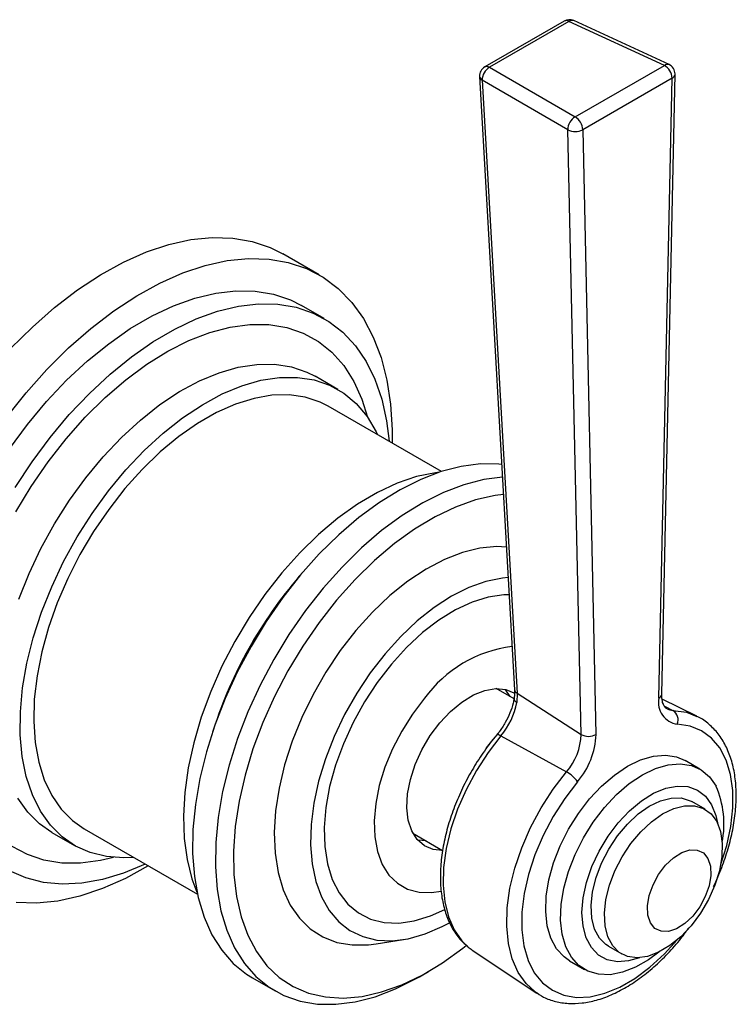
# Model space of a CAD drawing. Units: millimetres. Extents: x 4 to 1496, y 5 to 1495.
# Drawn here: x 288 to 343, y 1045 to 1122 of the extents above; entities that cross this region are included whole.
import ezdxf

# ---------------------------------------------------------------- set-up
doc = ezdxf.new("R2010")
doc.units = ezdxf.units.MM

msp = doc.modelspace()

# ---------------------------------------------------------------- linework, layer by layer
at = {"color": 7, "linetype": 'Continuous', "lineweight": 25}
for p, q in [((329.925, 1121.611), (323.73, 1118.036)), ((330.295, 1121.588), (324.101, 1118.012)), ((337.723, 1118.164), (330.295, 1121.588)), ((338.088, 1118.221), (330.659, 1121.645)), ((324.101, 1118.012), (330.771, 1114.15)), ((330.771, 1114.15), (337.723, 1118.164)), ((323.332, 1117.297), (326.046, 1069.561)), ((330.207, 1113.156), (323.536, 1117.018)), ((323.536, 1117.018), (326.25, 1069.282)), ((338.319, 1117.168), (331.367, 1113.154)), ((337.287, 1068.897), (338.319, 1117.168)), ((337.521, 1069.206), (338.553, 1117.477)), ((331.238, 1066.076), (330.207, 1113.156)), ((331.367, 1113.154), (332.398, 1066.074)), ((310.832, 1101.856), (308.004, 1103.489)), ((311.225, 1098.454), (309.457, 1099.475)), ((312.282, 1092.937), (310.514, 1093.957)), ((320.355, 1086.544), (311.532, 1091.638)), ((310.021, 1079.226), (309.57, 1078.717)), ((326.013, 1068.844), (324.631, 1069.642)), ((326.25, 1069.282), (326.226, 1068.57)), ((326.25, 1069.282), (331.238, 1066.076)), ((340.24, 1067.499), (337.553, 1068.828)), ((337.721, 1068.287), (338.395, 1067.952)), ((302.742, 1066.888), (302.527, 1066.243)), ((324.996, 1065.98), (330.1, 1063.164)), ((340.498, 1063.369), (339.342, 1064.036)), ((340.898, 1060.252), (339.86, 1060.851)), ((292.534, 1058.728), (301.356, 1053.634)), ((290.016, 1058.449), (291.784, 1057.429)), ((318.132, 1058.384), (320.447, 1057.047)), ((319.174, 1057.782), (318.512, 1057.839)), ((315.268, 1049.768), (317.396, 1050.107)), ((333.361, 1049.592), (334.399, 1048.993)), ((322.762, 1049.291), (327.793, 1045.939)), ((330.343, 1048.448), (331.498, 1047.781)), ((305.633, 1047.124), (307.401, 1046.104)), ((318.652, 1047.219), (319.359, 1047.627))]:
    msp.add_line(p, q, dxfattribs=at)
at = {"color": 7, "linetype": 'Continuous', "lineweight": 25, "flags": 128}
for points in [[(286.806, 1096.115), (288.495, 1097.795), (290.234, 1099.321), (292.006, 1100.679), (293.798, 1101.858), (295.594, 1102.847), (297.378, 1103.639), (299.135, 1104.226), (300.851, 1104.604), (302.511, 1104.769), (304.1, 1104.721), (305.605, 1104.458), (307.014, 1103.984), (308.004, 1103.489)], [(286.461, 1090.716), (288.009, 1092.662), (289.635, 1094.482), (291.324, 1096.163), (293.062, 1097.688), (294.835, 1099.046), (296.626, 1100.225), (298.422, 1101.215), (300.206, 1102.006), (301.964, 1102.594), (303.68, 1102.972), (305.339, 1103.137), (306.929, 1103.088), (308.434, 1102.825), (309.842, 1102.351), (311.142, 1101.669), (312.321, 1100.786), (313.371, 1099.709), (314.282, 1098.447), (315.045, 1097.011), (315.656, 1095.413), (316.108, 1093.667), (316.398, 1091.787), (316.523, 1089.79), (316.524, 1088.756)], [(286.705, 1088.322), (288.114, 1090.216), (289.606, 1091.996), (291.168, 1093.646), (292.786, 1095.15), (294.443, 1096.494), (296.125, 1097.666), (297.816, 1098.655), (299.5, 1099.451), (301.162, 1100.048), (302.785, 1100.438), (304.356, 1100.62), (305.858, 1100.591), (307.279, 1100.352), (308.604, 1099.904), (309.457, 1099.475)], [(287.162, 1085.312), (288.473, 1087.302), (289.882, 1089.195), (291.374, 1090.975), (292.936, 1092.625), (294.553, 1094.129), (296.211, 1095.474), (297.893, 1096.646), (299.584, 1097.634), (301.268, 1098.431), (302.93, 1099.027), (304.553, 1099.418), (306.123, 1099.6), (307.626, 1099.571), (309.046, 1099.331), (310.372, 1098.883), (311.589, 1098.231), (312.688, 1097.381), (313.658, 1096.341), (314.489, 1095.12), (315.174, 1093.731), (315.707, 1092.185), (316.083, 1090.498), (316.281, 1088.896)], [(287.202, 1083.4), (288.41, 1085.391), (289.725, 1087.296), (291.133, 1089.096), (292.621, 1090.771), (294.173, 1092.306), (295.773, 1093.684), (297.404, 1094.89), (299.05, 1095.914), (300.695, 1096.743), (302.32, 1097.37), (303.91, 1097.789), (305.447, 1097.994), (306.918, 1097.984), (308.305, 1097.759), (309.595, 1097.321), (310.775, 1096.674), (311.833, 1095.826), (312.757, 1094.785), (313.539, 1093.562), (314.17, 1092.169), (314.607, 1090.77)], [(287.444, 1076.613), (288.236, 1078.599), (289.164, 1080.559), (290.218, 1082.469), (291.385, 1084.308), (292.653, 1086.055), (294.008, 1087.69), (295.433, 1089.195), (296.913, 1090.553), (298.431, 1091.749), (299.97, 1092.768), (301.512, 1093.6), (303.04, 1094.235), (304.537, 1094.665), (305.985, 1094.886), (307.368, 1094.895), (308.671, 1094.693), (309.879, 1094.281), (310.514, 1093.957)], [(296.383, 1056.506), (295.612, 1056.469), (294.267, 1056.565), (293.01, 1056.873), (291.855, 1057.388), (290.816, 1058.104), (289.904, 1059.015), (289.129, 1060.108), (288.5, 1061.372), (288.024, 1062.793), (287.708, 1064.354), (287.553, 1066.037), (287.563, 1067.825), (287.736, 1069.695), (288.072, 1071.628), (288.566, 1073.601), (289.212, 1075.593), (290.004, 1077.579), (290.932, 1079.538), (291.985, 1081.448), (293.153, 1083.287), (294.421, 1085.034), (295.776, 1086.67), (297.201, 1088.175), (298.681, 1089.533), (300.199, 1090.728), (301.738, 1091.748), (303.28, 1092.58), (304.808, 1093.214), (306.304, 1093.644), (307.753, 1093.865), (309.136, 1093.875), (310.439, 1093.672), (311.647, 1093.261), (312.745, 1092.644), (313.723, 1091.829), (314.568, 1090.826), (315.27, 1089.646), (315.381, 1089.416)], [(311.532, 1091.638), (310.914, 1091.951), (309.752, 1092.337), (308.495, 1092.515), (307.16, 1092.483), (305.763, 1092.24), (304.32, 1091.791), (302.85, 1091.14), (301.37, 1090.295), (299.898, 1089.267), (298.452, 1088.068), (297.049, 1086.713), (295.707, 1085.217)], [(325.049, 1087.092), (324.831, 1087.114), (323.395, 1087.132), (321.893, 1086.94), (320.34, 1086.54), (318.751, 1085.934), (317.143, 1085.131), (315.533, 1084.137), (313.936, 1082.964), (312.369, 1081.623), (310.849, 1080.127), (309.39, 1078.493)], [(320.186, 1086.489), (319.89, 1086.452), (318.42, 1086.144), (316.908, 1085.629), (315.372, 1084.912), (313.829, 1084.002), (312.297, 1082.908), (310.792, 1081.644), (309.333, 1080.223), (307.935, 1078.662)], [(325.105, 1086.108), (323.661, 1085.92), (322.108, 1085.519), (320.519, 1084.914), (318.911, 1084.11), (317.3, 1083.117), (315.703, 1081.943), (314.137, 1080.602), (312.617, 1079.107), (311.158, 1077.473)], [(295.707, 1085.217), (294.441, 1083.6), (293.268, 1081.88), (292.201, 1080.08), (291.253, 1078.219), (290.437, 1076.322), (289.761, 1074.412), (289.234, 1072.51), (288.862, 1070.641), (288.65, 1068.827), (288.601, 1067.09), (288.715, 1065.452), (288.99, 1063.931), (289.424, 1062.547), (290.011, 1061.317), (290.744, 1060.255), (291.613, 1059.374), (292.534, 1058.728)], [(325.182, 1084.76), (324.534, 1084.677), (323.011, 1084.332), (321.449, 1083.778), (319.863, 1083.02), (318.272, 1082.066), (316.693, 1080.928), (315.143, 1079.617), (313.639, 1078.148), (312.198, 1076.536)], [(325.414, 1080.668), (324.673, 1080.701), (323.361, 1080.582), (321.992, 1080.246), (320.586, 1079.7), (319.164, 1078.949), (317.743, 1078.006), (316.346, 1076.882), (314.991, 1075.594), (313.697, 1074.16)], [(307.935, 1078.662), (306.614, 1076.978), (305.386, 1075.19), (304.264, 1073.32), (303.261, 1071.387), (302.388, 1069.413), (301.655, 1067.422), (301.071, 1065.436), (300.642, 1063.477), (300.373, 1061.567), (300.267, 1059.728), (300.325, 1057.981), (300.547, 1056.346), (300.93, 1054.841), (301.32, 1053.808)], [(309.39, 1078.493), (308.009, 1076.737), (306.718, 1074.877), (305.532, 1072.933), (304.462, 1070.923), (303.52, 1068.869), (302.715, 1066.792), (302.055, 1064.714), (301.548, 1062.654), (301.197, 1060.635), (301.008, 1058.678), (300.982, 1056.802), (301.118, 1055.026), (301.417, 1053.37), (301.874, 1051.849), (302.485, 1050.48), (303.244, 1049.276), (304.143, 1048.25), (305.172, 1047.413), (305.633, 1047.124)], [(325.549, 1078.295), (325.11, 1078.252), (323.825, 1077.986), (322.499, 1077.511), (321.152, 1076.833), (319.805, 1075.964), (318.478, 1074.915), (317.191, 1073.703), (315.964, 1072.347)], [(311.158, 1077.473), (309.777, 1075.717), (308.486, 1073.857), (307.3, 1071.912), (306.23, 1069.903), (305.288, 1067.849), (304.483, 1065.772), (303.823, 1063.693), (303.315, 1061.634), (302.965, 1059.615), (302.776, 1057.657), (302.749, 1055.781), (302.886, 1054.006), (303.185, 1052.349), (303.642, 1050.829), (304.253, 1049.459), (305.012, 1048.256), (305.911, 1047.23), (306.94, 1046.392), (308.09, 1045.752), (309.348, 1045.315), (310.702, 1045.086), (312.137, 1045.068), (313.639, 1045.26), (315.192, 1045.661), (316.781, 1046.266), (318.389, 1047.069), (318.652, 1047.219)], [(312.198, 1076.536), (310.836, 1074.801), (309.566, 1072.96), (308.404, 1071.034), (307.362, 1069.043), (306.451, 1067.011), (305.682, 1064.958), (305.063, 1062.908), (304.6, 1060.882), (304.299, 1058.904), (304.163, 1056.995), (304.193, 1055.175), (304.389, 1053.465), (304.75, 1051.883), (305.27, 1050.447), (305.945, 1049.172), (306.767, 1048.073), (307.727, 1047.161), (308.814, 1046.447), (310.016, 1045.938), (311.321, 1045.64), (312.714, 1045.556), (314.18, 1045.687), (315.703, 1046.031), (317.265, 1046.585), (318.851, 1047.344), (320.442, 1048.297), (322.021, 1049.435), (322.279, 1049.64)], [(325.626, 1076.941), (325.216, 1076.933), (324.004, 1076.761), (322.743, 1076.373), (321.454, 1075.777), (320.16, 1074.981), (318.882, 1074.001), (317.643, 1072.852), (316.463, 1071.555)], [(313.697, 1074.16), (312.482, 1072.6), (311.364, 1070.935), (310.358, 1069.19), (309.479, 1067.389), (308.738, 1065.557), (308.146, 1063.719), (307.712, 1061.902), (307.441, 1060.131), (307.337, 1058.431), (307.402, 1056.825), (307.635, 1055.337), (308.033, 1053.988), (308.589, 1052.795), (309.297, 1051.776), (310.146, 1050.945), (311.124, 1050.315), (312.217, 1049.892), (313.411, 1049.685), (314.689, 1049.695), (315.268, 1049.768)], [(315.964, 1072.347), (314.815, 1070.867), (313.761, 1069.285), (312.819, 1067.625), (312.004, 1065.913), (311.326, 1064.174), (310.797, 1062.435), (310.424, 1060.722), (310.214, 1059.062), (310.169, 1057.478), (310.29, 1055.996), (310.576, 1054.638), (311.021, 1053.424), (311.619, 1052.373), (312.362, 1051.501), (313.237, 1050.82), (314.232, 1050.342), (315.332, 1050.073), (316.519, 1050.018), (317.776, 1050.177), (319.084, 1050.548), (320.423, 1051.125), (320.981, 1051.423)], [(316.463, 1071.555), (315.363, 1070.131), (314.362, 1068.605), (313.476, 1067.003), (312.721, 1065.352), (312.11, 1063.681), (311.653, 1062.018), (311.358, 1060.392), (311.231, 1058.83), (311.272, 1057.36), (311.483, 1056.005), (311.858, 1054.791), (312.392, 1053.737), (313.075, 1052.861), (313.896, 1052.178), (314.84, 1051.701), (315.892, 1051.436), (317.034, 1051.39), (318.246, 1051.562), (319.507, 1051.949), (320.616, 1052.451)], [(320.435, 1057.047), (319.71, 1057.121), (319.028, 1057.406), (318.465, 1057.893), (318.041, 1058.565), (317.77, 1059.4), (317.662, 1060.37), (317.72, 1061.441), (317.941, 1062.576), (318.32, 1063.738), (318.842, 1064.887), (319.49, 1065.983), (320.242, 1066.989), (321.072, 1067.871), (321.952, 1068.599), (322.852, 1069.148), (323.741, 1069.499), (324.589, 1069.641), (325.368, 1069.568), (325.989, 1069.32)], [(325.293, 1069.585), (325.34, 1069.532), (325.674, 1069.04)], [(319.043, 1068.89), (318.106, 1067.663), (317.268, 1066.339), (316.547, 1064.949), (315.961, 1063.522), (315.521, 1062.092), (315.238, 1060.689), (315.118, 1059.346), (315.165, 1058.093), (315.375, 1056.956), (315.746, 1055.963), (316.269, 1055.134), (316.931, 1054.488), (317.719, 1054.041), (318.615, 1053.801), (319.598, 1053.775), (320.34, 1053.886)], [(337.946, 1068.062), (338.143, 1067.989), (338.395, 1067.952)], [(338.395, 1067.952), (339.435, 1067.8), (340.265, 1067.486)], [(342.119, 1055.97), (342.578, 1057.42), (342.905, 1058.919), (343.067, 1060.362), (343.061, 1061.721), (342.886, 1062.968), (342.546, 1064.077), (342.048, 1065.025), (341.402, 1065.793), (340.622, 1066.365), (339.723, 1066.73), (338.724, 1066.88)], [(324.996, 1065.98), (323.988, 1064.668), (323.078, 1063.258), (322.283, 1061.777), (321.619, 1060.253), (321.099, 1058.717), (320.733, 1057.198), (320.527, 1055.727), (320.487, 1054.33), (320.612, 1053.036), (320.901, 1051.87), (321.348, 1050.854), (321.943, 1050.009), (322.442, 1049.528)], [(324.809, 1066.17), (324.368, 1065.679), (323.848, 1065.038)], [(324.679, 1066.055), (324.698, 1066.068), (324.746, 1066.074), (324.813, 1066.061), (324.898, 1066.029), (324.996, 1065.98)], [(330.343, 1048.448), (329.907, 1048.754), (329.326, 1049.393), (328.889, 1050.21), (328.605, 1051.183), (328.483, 1052.286), (328.526, 1053.493), (328.733, 1054.77), (329.097, 1056.086), (329.611, 1057.406), (330.26, 1058.695), (331.027, 1059.921), (331.894, 1061.052), (332.837, 1062.058), (333.832, 1062.914), (334.853, 1063.597), (335.873, 1064.089), (336.867, 1064.378), (337.809, 1064.456), (338.674, 1064.322), (339.342, 1064.036)], [(327.651, 1046.038), (326.948, 1046.68), (326.334, 1047.552), (325.873, 1048.601), (325.575, 1049.804), (325.445, 1051.14), (325.487, 1052.581), (325.699, 1054.1), (326.077, 1055.668), (326.614, 1057.253), (327.299, 1058.826), (328.12, 1060.354), (329.059, 1061.81), (330.1, 1063.164)], [(337.287, 1049.123), (336.5, 1048.539), (335.476, 1047.95), (334.465, 1047.558), (333.494, 1047.373), (332.588, 1047.402), (331.771, 1047.641), (331.062, 1048.087), (330.482, 1048.726), (330.044, 1049.543), (329.761, 1050.516), (329.639, 1051.619), (329.682, 1052.826), (329.888, 1054.103), (330.253, 1055.419), (330.766, 1056.739), (331.415, 1058.028), (332.183, 1059.254), (333.049, 1060.385), (333.992, 1061.391), (334.987, 1062.247), (336.008, 1062.93), (337.029, 1063.422), (338.023, 1063.711), (338.964, 1063.789), (339.829, 1063.655), (340.595, 1063.311), (341.241, 1062.767), (341.752, 1062.037), (341.752, 1062.037)], [(330.961, 1062.398), (329.962, 1061.095), (329.064, 1059.693), (328.284, 1058.22), (327.638, 1056.706), (327.14, 1055.183), (326.8, 1053.682), (326.625, 1052.233), (326.618, 1050.866), (326.78, 1049.61), (327.107, 1048.489), (327.593, 1047.527), (328.228, 1046.744), (328.998, 1046.156), (329.888, 1045.775), (330.879, 1045.608), (331.952, 1045.659), (333.084, 1045.928), (334.253, 1046.407), (335.433, 1047.089), (336.601, 1047.958), (337.733, 1048.997), (338.717, 1050.077)], [(335.783, 1048.695), (334.935, 1048.444), (334.063, 1048.38), (333.274, 1048.535), (332.591, 1048.906), (332.038, 1049.479), (331.632, 1050.238), (331.386, 1051.156), (331.307, 1052.205), (331.399, 1053.351), (331.659, 1054.557), (332.078, 1055.784), (332.642, 1056.994), (333.334, 1058.146), (334.132, 1059.204), (335.009, 1060.135), (335.937, 1060.907), (336.887, 1061.497), (337.828, 1061.885), (338.73, 1062.059), (339.564, 1062.013), (340.303, 1061.749), (340.924, 1061.275), (341.405, 1060.606), (341.405, 1060.606)], [(290.016, 1058.449), (289.048, 1059.125), (288.136, 1060.035), (287.361, 1061.128)], [(333.361, 1049.592), (333.177, 1049.711), (332.66, 1050.227), (332.287, 1050.924), (332.07, 1051.776), (332.017, 1052.753), (332.13, 1053.819), (332.405, 1054.935), (332.832, 1056.062), (333.395, 1057.158), (334.075, 1058.185), (334.846, 1059.104), (335.682, 1059.883), (336.55, 1060.494), (337.421, 1060.914), (338.263, 1061.128), (339.044, 1061.129), (339.738, 1060.916), (339.86, 1060.851)], [(341.804, 1059.289), (342.1, 1058.511), (342.236, 1057.593), (342.206, 1056.567), (342.011, 1055.471), (341.659, 1054.344), (341.161, 1053.227), (340.537, 1052.161), (339.808, 1051.184), (339.001, 1050.33), (338.145, 1049.633), (337.271, 1049.115), (336.411, 1048.796), (335.596, 1048.688), (334.855, 1048.795), (334.215, 1049.112), (333.698, 1049.628), (333.325, 1050.325), (333.108, 1051.177), (333.055, 1052.154), (333.168, 1053.219), (333.443, 1054.336), (333.87, 1055.463), (334.433, 1056.559), (335.113, 1057.586), (335.884, 1058.505), (336.72, 1059.284), (337.588, 1059.895), (338.459, 1060.315), (339.301, 1060.529), (340.082, 1060.53), (340.776, 1060.317), (341.357, 1059.898), (341.804, 1059.289)], [(341.405, 1060.606), (341.733, 1059.765), (341.849, 1059.202)], [(294.823, 1056.499), (293.792, 1056.25), (292.254, 1056.045), (290.784, 1056.055), (289.397, 1056.28), (288.107, 1056.718), (286.927, 1057.365)], [(341.111, 1056.428), (341.308, 1055.832), (341.34, 1055.105), (341.203, 1054.297), (340.908, 1053.463), (340.474, 1052.659), (339.931, 1051.942), (339.315, 1051.359), (338.67, 1050.95), (338.039, 1050.743), (337.464, 1050.752), (336.986, 1050.977), (336.636, 1051.402), (336.438, 1051.999), (336.407, 1052.726), (336.543, 1053.534), (336.839, 1054.368), (337.273, 1055.171), (337.816, 1055.889), (338.431, 1056.472), (339.076, 1056.881), (339.708, 1057.087), (340.282, 1057.078), (340.761, 1056.853), (341.111, 1056.428)], [(297.283, 1055.986), (297.274, 1055.982), (295.599, 1055.285), (293.955, 1054.791), (292.356, 1054.504), (290.818, 1054.428), (289.355, 1054.562), (287.98, 1054.906), (286.707, 1055.457)], [(297.525, 1055.846), (295.744, 1054.866), (293.96, 1054.074), (292.203, 1053.486), (290.487, 1053.109), (288.827, 1052.943), (287.238, 1052.992)], [(322.442, 1049.528), (322.676, 1049.35), (322.762, 1049.291)], [(327.793, 1045.939), (327.705, 1045.999), (327.651, 1046.038)]]:
    msp.add_lwpolyline(points, dxfattribs=at)
at = {"color": 7, "linetype": 'Continuous', "lineweight": 25}
for centre, radius, start, end in [((330.324, 1120.919), 0.8, 65.25126, 119.99731), ((330.089, 1121.266), 0.382, 57.34175, 115.42451), ((330.528, 1121.29), 0.379, 69.74336, 128.0602), ((324.13, 1117.343), 0.8, 119.99731, 183.25461), ((324.663, 1117.035), 1.127, 119.91542, 180.91087), ((323.894, 1117.69), 0.382, 57.34175, 115.42451), ((337.957, 1117.866), 0.379, 69.74336, 128.0602), ((337.101, 1117.116), 1.219, 2.44029, 59.29212), ((337.753, 1117.494), 0.8, 0, 65.25126), ((323.691, 1117.345), 0.362, 187.58729, 244.70339), ((338.17, 1117.523), 0.385, 292.65841, 353.12301), ((337.753, 1117.494), 0.8, 358.77596, 0), ((331.333, 1113.174), 1.127, 119.91542, 180.91087), ((330.149, 1113.103), 1.219, 2.44029, 59.29212), ((330.788, 1114.198), 1.193, 240.84034, 299.02642), ((335.577, 1055.818), 34.651, 138.63666, 161.36872), ((327.102, 1063.064), 9.944, 97.20602, 144.13819), ((326.405, 1069.609), 0.362, 187.58729, 244.70339), ((320.7, 1069.606), 5.622, 319.83846, 349.38246), ((338.953, 1068.563), 1.699, 168.67283, 262.25768), ((337.139, 1069.252), 0.385, 292.65841, 353.12301), ((337.919, 1067.219), 0.874, 337.1273, 57.0015), ((326.586, 1066.216), 4.655, 319.02558, 358.27526), ((326.525, 1066.251), 5.876, 319.02558, 358.27526), ((331.819, 1067.118), 1.193, 240.84034, 299.02642), ((328.761, 1060.79), 2.725, 36.16167, 60.57352), ((334.98, 1059.09), 7.385, 349.03558, 23.51594)]:
    msp.add_arc(centre, radius, start, end, dxfattribs=at)
for points, knots in [([(326.046, 1069.561), (326.049, 1069.505), (326.059, 1069.279), (326.033, 1069.025), (326.014, 1068.835)], [0, 0, 0, 0, 0.249234, 1, 1, 1, 1]), ([(326.021, 1068.883), (325.998, 1068.759), (325.928, 1068.394), (325.714, 1067.748), (325.346, 1066.988), (324.978, 1066.423), (324.742, 1066.132), (324.679, 1066.054)], [0, 0, 0, 0, 0.13197, 0.387933, 0.646182, 0.905473, 1, 1, 1, 1]), ([(326.02, 1068.855), (326.02, 1068.819), (326.021, 1068.744), (326.11, 1068.648), (326.19, 1068.591), (326.22, 1068.573), (326.226, 1068.57)], [0, 0, 0, 0, 0.380741, 0.792571, 0.96209, 1, 1, 1, 1]), ([(337.954, 1068.074), (337.918, 1068.088), (337.817, 1068.129), (337.69, 1068.299), (337.544, 1068.655), (337.529, 1069.018), (337.521, 1069.206)], [0, 0, 0, 0, 0.1603626, 0.44855, 0.7149582, 1, 1, 1, 1]), ([(341.547, 1054.24), (341.581, 1054.305), (341.861, 1054.845), (342.273, 1055.898), (342.764, 1057.373), (343.104, 1058.841), (343.299, 1060.274), (343.342, 1061.651), (343.227, 1062.95), (342.954, 1064.147), (342.523, 1065.218), (341.944, 1066.144), (341.219, 1066.881), (340.647, 1067.323), (340.3, 1067.46), (340.263, 1067.475)], [0, 0, 0, 0, 0.012112, 0.10121, 0.19041, 0.279771, 0.369348, 0.459176, 0.549237, 0.639346, 0.729045, 0.817679, 0.904647, 0.989904, 1, 1, 1, 1]), ([(324.679, 1066.054), (324.506, 1065.843), (324.008, 1065.232), (323.245, 1064.144), (322.435, 1062.781), (321.736, 1061.363), (321.16, 1059.915), (320.719, 1058.46), (320.419, 1057.022), (320.268, 1055.623), (320.271, 1054.286), (320.432, 1053.035), (320.752, 1051.891), (321.233, 1050.886), (321.784, 1050.098), (322.23, 1049.728), (322.413, 1049.577)], [0, 0, 0, 0, 0.039898, 0.115329, 0.190756, 0.266194, 0.341684, 0.417275, 0.493023, 0.568975, 0.645153, 0.721517, 0.797817, 0.873581, 0.948192, 1, 1, 1, 1]), ([(327.642, 1046.064), (327.863, 1045.912), (328.355, 1045.572), (329.241, 1045.263), (330.248, 1045.104), (331.319, 1045.14), (332.438, 1045.364), (333.591, 1045.778), (334.758, 1046.375), (335.918, 1047.145), (337.05, 1048.073), (338.13, 1049.145), (339.001, 1050.139), (339.473, 1050.804), (339.636, 1051.035)], [0, 0, 0, 0, 0.069086, 0.154037, 0.239049, 0.325118, 0.412745, 0.501767, 0.59166, 0.681912, 0.77215, 0.862261, 0.952235, 1, 1, 1, 1])]:
    msp.add_open_spline(points, degree=3, knots=knots, dxfattribs=at)

doc.saveas('drawing.dxf')
